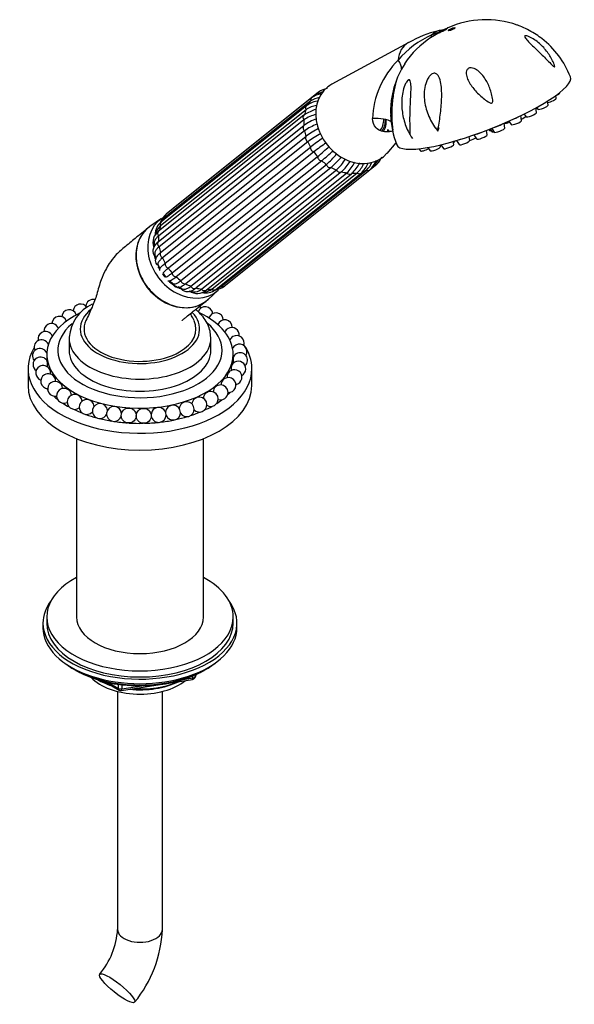
# Model space of a CAD drawing. Units: millimetres. Extents: x 0 to 1453, y 0 to 1728.
# Drawn here: x 1304 to 1453, y 363 to 626 of the extents above; entities that cross this region are included whole.
import ezdxf

# ---------------------------------------------------------------- set-up
doc = ezdxf.new("R2010")
doc.units = ezdxf.units.MM
doc.layers.add('DV6_Défaut', color=7, linetype='Continuous')
doc.layers.add('Défaut', color=7, linetype='Continuous')

# ---------------------------------------------------------------- blocks, each defined once
blk = doc.blocks.new('SE5')
at = {"layer": 'DV6_Défaut', "color": 7, "linetype": 'Continuous'}
for p, q in [((1408.39, 620.24), (1387.81, 609.03)), ((1384.25, 606.93), (1345.27, 575.79)), ((1448.9, 606.73), (1448.88, 606.83)), ((1382.12, 604.57), (1343.13, 573.43)), ((1382.36, 605.39), (1343.37, 574.24)), ((1445.8, 603.46), (1445.63, 604.56)), ((1447.93, 605.26), (1447.82, 606.03)), ((1380.87, 602.23), (1341.88, 571.09)), ((1381.02, 603.29), (1342.03, 572.15)), ((1442.63, 601.44), (1442.45, 602.69)), ((1442.69, 602.83), (1443.01, 602.37)), ((1380.31, 599.51), (1341.32, 568.37)), ((1380.33, 600.79), (1341.34, 569.65)), ((1435.25, 599.15), (1435.87, 598.25)), ((1438.66, 599.34), (1438.46, 600.64)), ((1439.35, 601.07), (1439.84, 600.35)), ((1341.32, 566.89), (1380.31, 598.03)), ((1380.49, 596.58), (1341.5, 565.44)), ((1402.73, 596.21), (1402.8, 596.9)), ((1415.59, 597.34), (1416.21, 596.47)), ((1416.21, 596.47), (1416.55, 597.45)), ((1429.39, 595.47), (1429.22, 596.67)), ((1429.85, 596.91), (1430.03, 596.64)), ((1430.23, 597.06), (1430.72, 596.34)), ((1430.66, 597.22), (1431.35, 596.21)), ((1434.14, 597.3), (1433.95, 598.58)), ((1434.16, 598.67), (1434.16, 598.66)), ((1341.87, 563.94), (1380.86, 595.08)), ((1381.39, 593.65), (1342.4, 562.51)), ((1420.49, 592.89), (1420.36, 593.71)), ((1420.74, 593.74), (1420.73, 593.82)), ((1421.21, 593.96), (1421.94, 592.87)), ((1424.74, 593.97), (1424.58, 595.01)), ((1425.87, 595.45), (1426.6, 594.38)), ((1343.12, 561.08), (1382.11, 592.22)), ((1382.96, 590.91), (1343.97, 559.77)), ((1402.58, 590.53), (1405.04, 593.32)), ((1411.15, 591.76), (1411.53, 591.2)), ((1413.54, 592.11), (1414.14, 591.23)), ((1416.93, 592.32), (1416.86, 592.8)), ((1416.99, 592.83), (1417.7, 591.8)), ((1344.99, 558.51), (1383.98, 589.66)), ((1385.08, 588.56), (1346.09, 557.42)), ((1347.34, 556.42), (1386.32, 587.56)), ((1387.61, 586.75), (1348.62, 555.6)), ((1350.01, 554.93), (1389, 586.07)), ((1358.14, 554.9), (1397.12, 586.04)), ((1358.97, 554.96), (1397.96, 586.1)), ((1398.16, 586.3), (1399.85, 587.65)), ((1390.38, 585.6), (1351.39, 554.46)), ((1352.83, 554.16), (1391.82, 585.3)), ((1354.07, 553.9), (1393.06, 585.05)), ((1355.6, 554.15), (1394.59, 585.29)), ((1356.66, 554.07), (1395.64, 585.22)), ((1342.13, 573.05), (1339.03, 570.89)), ((1340.38, 563.31), (1340.63, 562.12)), ((1341.22, 560.64), (1341.7, 559.63)), ((1342.57, 558.33), (1343.23, 557.48)), ((1344.36, 556.39), (1345.21, 555.67)), ((1346.57, 554.84), (1347.67, 554.27)), ((1354.61, 551.38), (1357.4, 553.93)), ((1317.36, 541.02), (1317.36, 537.75)), ((1355.36, 537.75), (1355.36, 541.02)), ((1311.36, 536.69), (1311.36, 535.05)), ((1361.36, 535.94), (1361.36, 536.69)), ((1361.36, 534.26), (1361.36, 534.27)), ((1306.36, 532.85), (1306.36, 528.36)), ((1366.36, 528.36), (1366.36, 532.85)), ((1319.36, 514.09), (1319.36, 466.31)), ((1353.36, 466.31), (1353.36, 514.09)), ((1310.36, 464.67), (1310.36, 463.45)), ((1311.36, 466.31), (1311.36, 464.67)), ((1361.36, 464.67), (1361.36, 466.31)), ((1362.36, 463.45), (1362.36, 464.67)), ((1318.68, 452.3), (1319.28, 451.95)), ((1353.44, 451.95), (1354.04, 452.3)), ((1326.88, 448.99), (1330.78, 446.74)), ((1327.86, 448.76), (1330.57, 447.19)), ((1331.43, 446.61), (1350.4, 449.55)), ((1347.97, 449.59), (1350.5, 449.98)), ((1350.5, 449.98), (1350.5, 450.51)), ((1351.15, 450.11), (1351.55, 450.97)), ((1351.21, 450.39), (1351.46, 450.93)), ((1351.21, 450.82), (1351.21, 450.39)), ((1330.36, 446.37), (1330.36, 382.61)), ((1330.57, 447.19), (1330.57, 448.28)), ((1331.54, 448.15), (1331.54, 447.04)), ((1331.54, 447.04), (1336.9, 447.87)), ((1342.36, 382.61), (1342.36, 446.37))]:
    blk.add_line(p, q, dxfattribs=at)
for centre in [(1333.36, 520.29), (1337.37, 520.2)]:
    blk.add_circle(centre, 2, dxfattribs=at)
for centre, radius, start, end in [((1429.14, 601.2), 25.14, 70.6108, 114.0477), ((1423.05, 594.86), 29.26, 103.2388, 120.0102), ((1415.03, 631.64), 8.39, 277.9639, 297.3528), ((1424.8, 599.24), 25.2, 113.8707, 139.7909), ((1426.42, 602.35), 22.66, 122.1244, 147.4883), ((1429.76, 602.58), 23.54, 21.0397, 52.5824), ((1421.99, 598.96), 23.32, 134.7929, 177.8339), ((1426.65, 601.96), 23.04, 146.9492, 163.2756), ((1386.62, 602.6), 4.59, 103.5674, 125.0613), ((1387.25, 602.95), 4.99, 97.7853, 126.9466), ((1385.05, 597.84), 6.78, 96.6821, 126.4263), ((1385.42, 599.6), 5.96, 99.0225, 123.5618), ((1385.7, 600.95), 5.55, 97.2946, 126.9357), ((1426.54, 601.52), 23.01, 170.0186, 175.064), ((1426.65, 601.96), 23.04, 169.9163, 171.1412), ((1386.35, 592.12), 10.54, 105.7103, 123.758), ((1385.15, 595.7), 7.81, 100.3679, 123.2469), ((1386.11, 590.94), 10.34, 104.0493, 124.082), ((1389.02, 585.51), 15.25, 110.5125, 124.8236), ((1426.54, 601.52), 23.01, 181.7111, 202.1775), ((1389.21, 584.05), 15.27, 110.8923, 124.8247), ((1396.27, 574.05), 26.07, 117.4614, 126.2373), ((1445.85, 616.58), 42.64, 208.1553, 211.2214), ((1396.83, 572.59), 26.12, 117.2652, 126.2386), ((1432.54, 527.3), 82.21, 125.0174, 127.8389), ((1433.66, 525.65), 82.64, 124.9984, 127.8402), ((1337.68, 645.83), 72.79, 309.4974, 312.7756), ((1338.99, 644.46), 72.45, 309.4985, 312.7248), ((1369.88, 606.42), 25.02, 311.0914, 320.0999), ((1371.19, 605.57), 24.98, 311.0921, 320.3447), ((1378.96, 597.04), 14.87, 312.4887, 327.4097), ((1380.35, 596.55), 14.85, 312.4888, 326.3683), ((1393.61, 590.85), 6.44, 312.496, 339.2497), ((1396.23, 590.86), 4.51, 316.2658, 331.8149), ((1396.43, 591.57), 5.2, 311.1096, 337.3051), ((1384.7, 592.79), 10.33, 313.5268, 333.271), ((1386.09, 592.68), 10.32, 313.526, 332.7174), ((1389.26, 590.81), 7.68, 313.9952, 336.7895), ((1390.53, 590.84), 7.6, 312.2852, 337.6728), ((1393.08, 590.29), 5.86, 313.6173, 338.7365), ((1396.67, 590.11), 3.67, 307.4888, 319.9876), ((1349.62, 571.04), 6.44, 132.496, 134.9784), ((1346.79, 570.32), 5.2, 131.1096, 160.3385), ((1347.08, 568.67), 6.1, 138.0871, 143.7188), ((1346.15, 570.08), 4.51, 132.0219, 143.4428), ((1344.67, 568.84), 4.23, 128.5609, 180.7907), ((1344.04, 568.4), 3.45, 128.7412, 159.642), ((1343.29, 566.81), 3.44, 124.4948, 202.9497), ((1346.9, 566.92), 6.62, 156.2795, 164.9119), ((1350.14, 565.31), 10.01, 174.1912, 179.0568), ((1342.11, 561.83), 1.65, 132.736, 229.4783), ((1342.69, 559.33), 1.06, 158.9144, 188.3812), ((1344.27, 557.41), 1.08, 247.0367, 280.0188), ((1351, 556.08), 2.65, 261.5255, 313.6264), ((1353.99, 557.43), 4.29, 257.2933, 308.4305), ((1353.43, 556.9), 3.51, 278.7349, 308.224), ((1355.98, 558.95), 4.99, 277.7853, 306.9466), ((1354.48, 559.75), 6.03, 292.4688, 299.1491), ((1355.5, 558.65), 4.58, 294.6925, 305.0661), ((1323.82, 549.39), 2, 77.3622, 174.5241), ((1351.72, 556.48), 3.49, 233.4314, 312.413), ((1351.98, 562.36), 9.02, 255.4343, 261.21), ((1352.83, 559.7), 6.36, 273.0143, 280.2573), ((1328.14, 540.4), 10.77, 115.232, 175.3005), ((1320.43, 548.15), 2, 31.3899, 174.4936), ((1353.87, 547.43), 2, 5.0387, 161.4291), ((1350.64, 548.81), 2, 5.6354, 24.8598), ((1314.77, 544.89), 2, 19.8268, 179.008), ((1317.39, 546.64), 2, 17.2312, 175.8253), ((1356.7, 545.79), 2, 2.8494, 161.4269), ((1312.63, 542.93), 2, 120, 184.614), ((1312.63, 542.93), 2, 22.0457, 120), ((1359.09, 543.93), 2, 0, 159.0127), ((1360.96, 541.88), 2, 120, 157.0134), ((1360.96, 541.88), 2, 351.5019, 120), ((1359.09, 543.93), 2, 358.5284, 0), ((1311.03, 540.8), 2, 120, 193.1662), ((1311.03, 540.8), 2, 23.7847, 120), ((1362.28, 539.7), 2, 120, 155.6016), ((1362.28, 539.7), 2, 341.3733, 120), ((1309.99, 538.57), 2, 120, 204.8427), ((1309.54, 536.27), 2, 24.8427, 120), ((1309.99, 538.57), 2, 24.7548, 120), ((1363.03, 537.42), 2, 120, 155.2856), ((1363.03, 537.42), 2, 328.2742, 120), ((1309.54, 536.27), 2, 120, 219.1419), ((1309.69, 533.95), 2, 120, 234.9169), ((1309.69, 533.95), 2, 26.0159, 120), ((1363.18, 535.11), 2, 120, 156.0912), ((1363.03, 537.42), 2, 213.4586, 219.1419), ((1363.18, 535.11), 2, 313.0718, 120), ((1310.44, 531.68), 2, 120, 250.9358), ((1310.44, 531.68), 2, 28.6984, 120), ((1309.54, 536.27), 2, 328.2742, 336.0231), ((1362.73, 532.81), 2, 120, 152.4805), ((1363.18, 535.11), 2, 201.3018, 204.5948), ((1362.73, 532.81), 2, 297.0416, 120), ((1311.76, 529.49), 2, 120, 266.4145), ((1311.76, 529.49), 2, 27.2557, 120), ((1311.76, 529.49), 2, 358.5284, 27.2557), ((1360.09, 528.45), 2, 266.1486, 120), ((1361.69, 530.57), 2, 120, 151.3789), ((1361.69, 530.57), 2, 281.2303, 120), ((1313.64, 527.44), 2, 2.8494, 281.0798), ((1357.96, 526.49), 2, 0, 175.8253), ((1360.09, 528.45), 2, 158.8613, 179.008), ((1360.09, 528.45), 2, 120, 158.8613), ((1316.02, 525.58), 2, 5.0387, 294.9613), ((1318.86, 523.94), 2, 5.6354, 308.2065), ((1352.3, 523.22), 2, 0, 174.5241), ((1355.34, 524.73), 2, 0, 174.4936), ((1357.96, 526.49), 2, 251.8894, 0), ((1322.08, 522.57), 2, 5.0703, 320.9917), ((1325.63, 521.48), 2, 3.6446, 333.6173), ((1329.42, 520.72), 2, 1.3909, 346.1405), ((1341.35, 520.46), 2, 0, 180.6666), ((1345.23, 521.06), 2, 0, 177.3533), ((1348.9, 521.99), 2, 0, 175.5475), ((1352.3, 523.22), 2, 225.3547, 0), ((1355.34, 524.73), 2, 238.3473, 0), ((1341.35, 520.46), 2, 186.7773, 0), ((1345.23, 521.06), 2, 200.2346, 0), ((1348.9, 521.99), 2, 212.7293, 0), ((1350.24, 450.54), 1, 278.794, 335.1039), ((1331.28, 447.6), 1, 240, 278.794), ((1309.55, 383.96), 20.86, 320.1798, 356.2933), ((1309.75, 383.86), 32.64, 320.4656, 357.8122)]:
    blk.add_arc(centre, radius, start, end, dxfattribs=at)
for centre, major_axis, ratio, start_param, end_param in [((1418.46, 618.37), (3.44, -4.31), 0.81339, 2.768552, 3.269357), ((1412.52, 613.62), (4.89, -6.12), 0.81339, 3.000507, 3.874414), ((1406.11, 633.95), (7.98, -12.7), 0.234601, 0.112636, 0.284227), ((1392.98, 619.66), (-13.35, 6.84), 0.27867, 3.22145, 3.652492), ((1428.47, 601.93), (23.28, 9.11), 0.207404, 3.141651, 6.283038), ((1394.11, 598.92), (-7.46, 9.34), 0.81339, 0, 3.284537), ((1384.88, 606.15), (0.624, -0.781), 0.81339, 3.141635, 3.914758), ((1394.11, 598.92), (-7.46, 9.34), 0.81339, 6.140241, 6.283185), ((1391.11, 596.52), (-7.58, 9.49), 0.81339, 0.203462, 0.33666), ((1382.99, 604.61), (0.624, -0.781), 0.81339, 3.142003, 4.176558), ((1446.53, 604.73), (1.4, 0.55), 0.207404, 3.989919, 6.235541), ((1447.5, 606.2), (1.4, 0.55), 0.207404, 4.868025, 6.235541), ((1391.11, 596.52), (-7.58, 9.49), 0.81339, 0.465261, 0.598459), ((1381.65, 602.51), (0.624, -0.781), 0.81339, 3.141034, 4.438357), ((1442.34, 602.81), (1.4, 0.55), 0.207404, 4.724047, 4.966779), ((1444.4, 602.93), (1.4, 0.55), 0.207404, 3.189237, 6.235541), ((1380.95, 600.01), (0.624, -0.781), 0.81339, 3.141593, 4.700157), ((1391.11, 596.52), (-7.58, 9.49), 0.81339, 0.72706, 0.860259), ((1380.95, 600.01), (0.624, -0.781), 0.81339, 2.908549, 3.141593), ((1392.12, 590.47), (-13.31, -6.92), 0.477687, 3.432674, 3.970244), ((1396.39, 600.73), (-3.74, 4.69), 0.81339, 3.310765, 3.950596), ((1396.39, 600.73), (-4.06, 5.08), 0.81339, 3.354911, 3.949344), ((1396.16, 600.55), (4.37, -5.47), 0.81339, 0.298727, 0.852197), ((1435.55, 599.22), (1.4, 0.55), 0.207404, 3.189237, 4.561366), ((1437.26, 598.81), (1.4, 0.55), 0.207404, 3.189237, 6.235541), ((1436.7, 600.23), (1.72, 0.67), 0.207404, 4.705765, 5.343675), ((1438.41, 599.97), (1.4, 0.55), 0.207404, 4.769327, 6.026679), ((1441.23, 600.91), (1.4, 0.55), 0.207404, 3.189237, 6.235541), ((1380.95, 597.27), (-0.624, 0.781), 0.81339, 0.028755, 1.820363), ((1391.11, 596.52), (-7.58, 9.49), 0.81339, 0.98886, 1.122058), ((1402.1, 596.21), (-0.896, -0.444), 0.849237, 2.749095, 3.517611), ((1427.44, 596.36), (1.72, 0.67), 0.207404, 4.018865, 5.149537), ((1431.42, 597.2), (1.4, 0.55), 0.207404, 3.189237, 3.946953), ((1432.11, 596.9), (1.4, 0.55), 0.207404, 3.189237, 3.993866), ((1432.74, 596.77), (1.4, 0.55), 0.207404, 3.189237, 6.235541), ((1432.19, 598.19), (1.72, 0.67), 0.207404, 4.215497, 5.388386), ((1381.64, 594.48), (-0.624, 0.781), 0.81339, 0.290555, 2.082163), ((1391.11, 596.52), (-7.58, 9.49), 0.81339, 1.250659, 1.383858), ((1419.34, 593.2), (1.4, 0.55), 0.207404, 5.500303, 6.235541), ((1423.33, 593.43), (1.4, 0.55), 0.207404, 3.189237, 6.235541), ((1422.78, 594.85), (1.72, 0.67), 0.207404, 4.193772, 4.537173), ((1425.13, 594.42), (1.4, 0.55), 0.207404, 4.345897, 5.709796), ((1427.99, 594.94), (1.4, 0.55), 0.207404, 3.189237, 6.235541), ((1382.98, 591.82), (-0.624, 0.781), 0.81339, 0.552354, 2.343962), ((1391.11, 596.52), (-7.58, 9.49), 0.81339, 1.512458, 1.645657), ((1411.43, 592.28), (1.4, 0.55), 0.207404, 3.431816, 4.060777), ((1412.92, 591.76), (1.4, 0.55), 0.207404, 3.189237, 5.266071), ((1415.53, 591.79), (1.4, 0.55), 0.207404, 3.189237, 6.235541), ((1419.08, 592.36), (1.4, 0.55), 0.207404, 3.189237, 6.235541), ((1384.87, 589.49), (-0.624, 0.781), 0.81339, 0.814153, 2.605761), ((1391.11, 596.52), (7.58, -9.49), 0.81339, 4.915851, 5.049049), ((1387.18, 587.64), (-0.624, 0.781), 0.81339, 1.075953, 2.867561), ((1391.11, 596.52), (7.58, -9.49), 0.81339, 5.17765, 5.310848), ((1389.76, 586.39), (-0.624, 0.781), 0.81339, 1.337752, 3.12936), ((1391.11, 596.52), (7.58, -9.49), 0.81339, 5.963048, 6.096247), ((1397.34, 586.89), (-0.624, 0.781), 0.81339, 2.12315, 3.141862), ((1399.23, 588.43), (-0.624, 0.781), 0.81339, 2.38495, 3.142074), ((1391.11, 596.52), (7.58, -9.49), 0.81339, 5.439449, 5.572648), ((1392.44, 585.83), (-0.624, 0.781), 0.81339, 1.599552, 3.141593), ((1392.44, 585.83), (-0.624, 0.781), 0.81339, 3.141593, 3.39116), ((1391.11, 596.52), (7.58, -9.49), 0.81339, 5.701249, 5.834447), ((1395.02, 586), (-0.624, 0.781), 0.81339, 1.861351, 3.141145), ((1345.89, 575.01), (0.624, -0.781), 0.81339, 3.141593, 3.364772), ((1349.34, 563.16), (7.65, -9.57), 0.81339, 3.087788, 6.283185), ((1352.12, 565.37), (-7.58, 9.49), 0.81339, 0.203462, 0.305369), ((1344, 573.46), (0.624, -0.781), 0.81339, 3.141593, 4.176558), ((1346.39, 560.8), (7.8, -9.77), 0.81339, 3.087788, 6.283185), ((1352.12, 565.37), (-7.58, 9.49), 0.81339, 0.465261, 0.598459), ((1342.66, 571.37), (0.624, -0.781), 0.81339, 3.141593, 4.438357), ((1341.96, 568.87), (0.624, -0.781), 0.81339, 3.141593, 4.700157), ((1352.12, 565.37), (-7.58, 9.49), 0.81339, 0.72706, 0.860259), ((1349.34, 563.16), (6.55, -8.2), 0.81339, 3.834771, 3.903182), ((1341.96, 566.12), (0.624, -0.781), 0.81339, 3.170348, 4.961956), ((1352.12, 565.37), (-7.58, 9.49), 0.81339, 0.98886, 1.122058), ((1349.34, 563.16), (6.55, -8.2), 0.81339, 4.093434, 4.231176), ((1348.21, 562.25), (5.62, -7.03), 0.81339, 4.048123, 4.084948), ((1342.65, 563.33), (0.624, -0.781), 0.81339, 3.432147, 5.223755), ((1352.12, 565.37), (-7.58, 9.49), 0.81339, 1.250659, 1.383858), ((1349.34, 563.16), (6.55, -8.2), 0.81339, 4.449033, 4.530937), ((1343.99, 560.68), (0.624, -0.781), 0.81339, 3.693947, 5.485555), ((1352.12, 565.37), (-7.58, 9.49), 0.81339, 1.512458, 1.645657), ((1349.34, 563.16), (6.55, -8.2), 0.81339, 4.667874, 4.775712), ((1345.88, 558.35), (0.624, -0.781), 0.81339, 3.955746, 5.747354), ((1352.12, 565.37), (7.58, -9.49), 0.81339, 4.915851, 5.049049), ((1349.34, 563.16), (6.55, -8.2), 0.81339, 4.894773, 5.245142), ((1348.21, 562.25), (5.62, -7.03), 0.81339, -0.943355, -0.862536), ((1348.19, 556.49), (0.624, -0.781), 0.81339, 4.217545, 6.009154), ((1352.12, 565.37), (7.58, -9.49), 0.81339, 5.17765, 5.310848), ((1350.77, 555.24), (0.624, -0.781), 0.81339, 4.479345, 6.270953), ((1352.12, 565.37), (7.58, -9.49), 0.81339, 5.439449, 5.572648), ((1353.45, 554.69), (-0.624, 0.781), 0.81339, 1.599552, 3.141593), ((1352.12, 565.37), (7.58, -9.49), 0.81339, 5.701249, 5.834447), ((1356.03, 554.86), (-0.624, 0.781), 0.81339, 1.861351, 3.141593), ((1352.12, 565.37), (7.58, -9.49), 0.81339, 5.998396, 6.096247), ((1358.35, 555.74), (-0.624, 0.781), 0.81339, 2.12315, 3.141593), ((1349.34, 563.16), (6.55, -8.2), 0.81339, -0.743126, -0.676573), ((1346.39, 560.8), (7.8, -9.77), 0.81339, 0, 0.053805), ((1349.34, 563.16), (7.65, -9.57), 0.81339, 0, 0.053805), ((1336.36, 543.46), (-16, 0), 0.57735, 5.670416, 6.283185), ((1336.36, 536.69), (25, 0), 0.57735, 2.265506, 6.283185), ((1336.36, 543.46), (-16, 0), 0.57735, 0, 3.644288), ((1336.36, 536.69), (25, 0), 0.57735, 0, 0.876533), ((1336.36, 537.75), (22, 0), 0.57735, 2.544713, 6.283185), ((1336.36, 543.46), (15, 0), 0.57735, 2.879245, 5.497787), ((1336.36, 543.46), (-15, 0), 0.57735, 2.356194, 3.403319), ((1336.36, 537.75), (22, 0), 0.57735, 0, 0.60821), ((1336.36, 541.02), (-19, 0), 0.57735, 6.264234, 6.283185), ((1336.36, 541.02), (-19, 0), 0.57735, 0, 3.141593), ((1336.36, 541.02), (-19, 0), 0.57735, 3.141593, 3.156336), ((1336.36, 532.85), (30, 0), 0.57735, 2.810209, 6.283185), ((1336.36, 532.85), (30, 0), 0.57735, 0, 0.378775), ((1336.36, 537.75), (-19, 0), 0.57735, 0, 3.141593), ((1336.36, 528.36), (30, 0), 0.57735, 3.141593, 6.283185), ((1336.36, 534.07), (27.5, 0), 0.57735, -0.360994, -0.34987), ((1336.36, 534.07), (27.5, 0), 0.57735, 3.565412, 3.59743), ((1336.36, 534.07), (27.5, 0), 0.57735, 3.71339, 3.778946), ((1336.36, 534.07), (27.5, 0), 0.57735, -0.547932, -0.497795), ((1336.36, 534.07), (27.5, 0), 0.57735, 3.861467, 3.951044), ((1336.36, 534.07), (27.5, 0), 0.57735, -0.892843, -0.79395), ((1336.36, 534.07), (27.5, 0), 0.57735, -0.724405, -0.645823), ((1336.36, 534.07), (27.5, 0), 0.57735, 4.009646, 4.116478), ((1336.36, 534.07), (27.5, 0), 0.57735, 4.157944, 4.277489), ((1336.36, 534.07), (27.5, 0), 0.57735, -1.215231, -1.09056), ((1336.36, 534.07), (27.5, 0), 0.57735, -1.055834, -0.942185), ((1336.36, 534.07), (27.5, 0), 0.57735, 4.306417, 4.435544), ((1336.36, 534.07), (27.5, 0), 0.57735, 4.455224, 4.591305), ((1336.36, 534.07), (27.5, 0), 0.57735, 4.604855, 4.744435), ((1336.36, 534.07), (27.5, 0), 0.57735, 4.756533, 4.894899), ((1336.36, 534.07), (27.5, 0), 0.57735, -1.372116, -1.239168), ((1336.36, 466.31), (25, 0), 0.57735, 2.318559, 6.283185), ((1336.36, 466.31), (25, 0), 0.57735, 0, 0.823034), ((1336.36, 464.67), (-26, 0), 0.57735, 5.870417, 6.283185), ((1336.36, 464.67), (-26, 0), 0.57735, 0, 3.554361), ((1336.36, 464.67), (25, 0), 0.57735, 3.141593, 6.283185), ((1336.36, 466.31), (17, 0), 0.57735, 3.141593, 6.283185), ((1336.36, 463.45), (-26, 0), 0.57735, 0, 3.141593), ((1336.36, 462.51), (25, 0), 0.57735, 3.775682, 5.649096), ((1336.36, 461.81), (24.15, 0), 0.57735, 3.926991, 5.497787), ((1336.36, 454.3), (-15, 0), 0.57735, 0.505841, 2.520403), ((1336.36, 456.1), (-16.09, 0), 0.57735, 0.785398, 1.076804), ((1336.36, 456.84), (-17, 0), 0.57735, 0.850392, 1.068867), ((1336.36, 456.1), (-16.09, 0), 0.57735, 1.397728, 2.267463), ((1336.36, 456.84), (-17, 0), 0.57735, 1.46012, 2.205071), ((1350.24, 450.54), (-0.153, 0.988), 0.211325, 3.141593, 4.080475), ((1350.24, 450.54), (1, 0), 0.57735, 4.974188, 6.021386), ((1350.24, 450.54), (-0.907, 0.421), 0.788675, 3.141593, 3.492472), ((1331.28, 447.6), (-1, 0), 0.57735, 0.785398, 1.832596), ((1331.28, 447.6), (0.5, 0.866), 0.57735, 2.356194, 3.141593), ((1331.28, 447.6), (-0.153, 0.988), 0.211325, 3.141593, 4.080475), ((1336.36, 382.61), (-6, 0), 0.57735, 0, 3.141593)]:
    blk.add_ellipse(centre, major_axis=major_axis, ratio=ratio, start_param=start_param, end_param=end_param, dxfattribs=at)
for centre, major_axis, ratio in [((1419.91, 623.8), (0.931, 0.365), 0.207404), ((1330.24, 366.85), (-4.68, 3.76), 0.211325)]:
    blk.add_ellipse(centre, major_axis=major_axis, ratio=ratio, dxfattribs=at)
for points, knots in [([(1418.9, 624.17), (1418.84, 624.15), (1418.78, 624.1), (1418.69, 624), (1418.65, 623.94), (1418.55, 623.83), (1418.51, 623.79), (1418.42, 623.72), (1418.38, 623.69), (1418.29, 623.63), (1418.23, 623.59), (1418.1, 623.51), (1418.02, 623.47), (1417.86, 623.39), (1417.78, 623.35), (1417.54, 623.23), (1417.37, 623.16), (1416.88, 622.92), (1416.55, 622.76), (1415.59, 622.27), (1414.97, 621.92), (1414.37, 621.54)], [0, 0, 0, 0, 0.1981, 0.1981, 0.33175, 0.33175, 0.398575, 0.398575, 0.431987, 0.431987, 0.4654, 0.4654, 0.498812, 0.498812, 0.532225, 0.532225, 0.59905, 0.59905, 0.7327, 0.7327, 1, 1, 1, 1]), ([(1414.6, 622.28), (1415.14, 622.52), (1415.68, 622.74), (1416.5, 623.03), (1416.77, 623.12), (1417.19, 623.26), (1417.33, 623.3), (1417.54, 623.37), (1417.62, 623.4), (1417.73, 623.43), (1417.77, 623.45), (1417.85, 623.48), (1417.91, 623.5), (1417.97, 623.55), (1417.93, 623.55), (1417.88, 623.55), (1417.85, 623.56), (1417.76, 623.56), (1417.7, 623.56), (1417.5, 623.55), (1417.37, 623.54), (1416.99, 623.5), (1416.76, 623.45), (1416.53, 623.4)], [0, 0, 0, 0, 0.25, 0.25, 0.375, 0.375, 0.4375, 0.4375, 0.46875, 0.46875, 0.484375, 0.484375, 0.5, 0.5, 0.53125, 0.53125, 0.5625, 0.5625, 0.625, 0.625, 0.75, 0.75, 1, 1, 1, 1]), ([(1444.09, 621.28), (1444, 621.35), (1443.91, 621.42), (1442.75, 622.29), (1441.51, 623.05), (1439.56, 624.03), (1438.86, 624.35), (1437.97, 624.73), (1437.69, 624.84), (1437.51, 624.91), (1437.49, 624.91), (1437.47, 624.92)], [0, 0, 0, 0, 0.046111, 0.046111, 0.576769, 0.576769, 0.842098, 0.842098, 0.974762, 0.974762, 1, 1, 1, 1]), ([(1439.53, 622), (1439.62, 622.07), (1439.8, 622.07), (1440.24, 621.98), (1440.49, 621.89), (1441.21, 621.56), (1441.69, 621.28), (1443.04, 620.36), (1443.86, 619.63), (1445.29, 618.07), (1445.92, 617.22), (1446.7, 615.91), (1446.93, 615.46), (1447.23, 614.78), (1447.33, 614.55), (1447.44, 614.21), (1447.48, 614.1), (1447.53, 613.88), (1447.55, 613.76), (1447.48, 613.65), (1447.37, 613.7), (1447.19, 613.84), (1447.1, 613.92), (1446.83, 614.18), (1446.65, 614.37), (1446.1, 614.92), (1445.72, 615.31), (1444.6, 616.45), (1443.83, 617.2), (1442.29, 618.69), (1441.5, 619.44), (1440.45, 620.5), (1440.11, 620.85), (1439.72, 621.34), (1439.6, 621.51), (1439.47, 621.8), (1439.45, 621.93), (1439.53, 622)], [0, 0, 0, 0, 0.03125, 0.03125, 0.0625, 0.0625, 0.125, 0.125, 0.25, 0.25, 0.375, 0.375, 0.4375, 0.4375, 0.46875, 0.46875, 0.484375, 0.484375, 0.5, 0.5, 0.515625, 0.515625, 0.53125, 0.53125, 0.5625, 0.5625, 0.625, 0.625, 0.75, 0.75, 0.875, 0.875, 0.9375, 0.9375, 0.96875, 0.96875, 1, 1, 1, 1]), ([(1416.34, 597.59), (1416.31, 597.41), (1416.28, 597.24), (1416.22, 596.99), (1416.2, 596.91), (1416.16, 596.79), (1416.15, 596.74), (1416.08, 596.7), (1416.04, 596.74), (1415.87, 596.89), (1415.77, 597.04), (1415.56, 597.33), (1415.45, 597.48), (1414.94, 598.22), (1414.58, 598.83), (1413.61, 600.71), (1413.12, 602.05), (1412.55, 604.8), (1412.45, 606.19), (1412.73, 608.32), (1412.89, 609.02), (1413.27, 610.03), (1413.42, 610.36), (1413.8, 610.99), (1414.03, 611.29), (1414.56, 611.78), (1414.88, 611.96), (1415.49, 612.02), (1415.76, 611.91), (1416.4, 611.37), (1416.63, 610.8), (1417.16, 608.97), (1417.24, 607.57), (1417.24, 604.73), (1417.14, 603.27), (1416.82, 600.38), (1416.61, 598.96), (1416.34, 597.59)], [0, 0, 0, 0, 0.015625, 0.015625, 0.023438, 0.023438, 0.027344, 0.027344, 0.03125, 0.03125, 0.046875, 0.046875, 0.0625, 0.0625, 0.125, 0.125, 0.25, 0.25, 0.375, 0.375, 0.4375, 0.4375, 0.46875, 0.46875, 0.5, 0.5, 0.53125, 0.53125, 0.5625, 0.5625, 0.625, 0.625, 0.75, 0.75, 0.875, 0.875, 1, 1, 1, 1]), ([(1430.93, 604.46), (1430.92, 604.32), (1430.9, 604.18), (1430.72, 603.97), (1430.55, 603.98), (1430.16, 604.08), (1429.92, 604.23), (1429.22, 604.65), (1428.78, 604.98), (1427.52, 606), (1426.75, 606.74), (1425.38, 608.34), (1424.77, 609.18), (1424.13, 610.56), (1423.95, 611.02), (1423.83, 611.75), (1423.82, 612), (1423.87, 612.5), (1423.93, 612.74), (1424.23, 613.18), (1424.47, 613.34), (1425, 613.47), (1425.28, 613.45), (1426.05, 613.27), (1426.5, 613.01), (1427.73, 612.08), (1428.38, 611.28), (1429.47, 609.54), (1429.92, 608.6), (1430.45, 607.09), (1430.6, 606.58), (1430.78, 605.8), (1430.83, 605.53), (1430.91, 605), (1430.95, 604.73), (1430.93, 604.46)], [0, 0, 0, 0, 0.015625, 0.015625, 0.03125, 0.03125, 0.0625, 0.0625, 0.125, 0.125, 0.25, 0.25, 0.375, 0.375, 0.4375, 0.4375, 0.46875, 0.46875, 0.5, 0.5, 0.53125, 0.53125, 0.5625, 0.5625, 0.625, 0.625, 0.75, 0.75, 0.875, 0.875, 0.9375, 0.9375, 0.96875, 0.96875, 1, 1, 1, 1]), ([(1404.19, 596.74), (1404.16, 596.77), (1404.13, 596.89), (1404.06, 597.13), (1404.03, 597.25), (1403.95, 597.64), (1403.89, 597.9), (1403.75, 598.72), (1403.67, 599.28), (1403.53, 600.97), (1403.52, 602.13), (1403.68, 604.5), (1403.86, 605.71), (1404.26, 607.47), (1404.41, 608.05), (1404.66, 608.84), (1404.75, 609.09), (1404.91, 609.5), (1404.98, 609.65), (1405.03, 609.67), (1405.02, 609.54), (1404.95, 609.18), (1404.9, 608.95), (1404.74, 608.21), (1404.62, 607.65), (1404.3, 605.94), (1404.13, 604.74), (1403.93, 602.33), (1403.9, 601.11), (1403.97, 599.34), (1404.01, 598.75), (1404.09, 597.88), (1404.12, 597.59), (1404.17, 597.18), (1404.19, 597.05), (1404.21, 596.81), (1404.21, 596.7), (1404.19, 596.74)], [0, 0, 0, 0, 0.015625, 0.015625, 0.03125, 0.03125, 0.0625, 0.0625, 0.125, 0.125, 0.25, 0.25, 0.375, 0.375, 0.4375, 0.4375, 0.46875, 0.46875, 0.5, 0.5, 0.53125, 0.53125, 0.5625, 0.5625, 0.625, 0.625, 0.75, 0.75, 0.875, 0.875, 0.9375, 0.9375, 0.96875, 0.96875, 0.984375, 0.984375, 1, 1, 1, 1]), ([(1407.65, 597.84), (1407.2, 599.04), (1406.87, 600.29), (1406.51, 602.81), (1406.46, 604.09), (1406.65, 606.05), (1406.75, 606.7), (1407.07, 607.99), (1407.28, 608.64), (1407.72, 609.51), (1407.9, 609.79), (1408.29, 610.2), (1408.5, 610.28), (1408.78, 610.09), (1408.86, 609.88), (1408.96, 609.41), (1408.99, 609.14), (1409.04, 608.29), (1409.02, 607.67), (1408.98, 606.4), (1408.94, 605.76), (1408.84, 603.79), (1408.78, 602.44), (1408.73, 599.8), (1408.74, 598.47), (1408.79, 596.85), (1408.8, 596.53), (1408.8, 596.14), (1408.79, 596.06), (1408.78, 595.92), (1408.77, 595.83), (1408.69, 595.77), (1408.63, 595.83), (1408.54, 595.95), (1408.5, 596.01), (1408.13, 596.62), (1407.88, 597.24), (1407.65, 597.84)], [0, 0, 0, 0, 0.125, 0.125, 0.25, 0.25, 0.3125, 0.3125, 0.375, 0.375, 0.40625, 0.40625, 0.4375, 0.4375, 0.46875, 0.46875, 0.5, 0.5, 0.5625, 0.5625, 0.625, 0.625, 0.75, 0.75, 0.875, 0.875, 0.90625, 0.90625, 0.914062, 0.914062, 0.921875, 0.921875, 0.929687, 0.929687, 0.9375, 0.9375, 1, 1, 1, 1]), ([(1404.13, 596.46), (1403.69, 596.37), (1403.24, 596.31), (1402.2, 596.28), (1401.6, 596.34), (1400.53, 596.69), (1400.05, 596.97), (1398.97, 598.04), (1398.71, 598.96), (1398.68, 599.84)], [0, 0, 0, 0, 0.158638, 0.158638, 0.368978, 0.368978, 0.579319, 0.579319, 1, 1, 1, 1]), ([(1403.07, 596.32), (1403.07, 596.34), (1403.12, 596.43), (1403.17, 596.53), (1403.2, 596.61)], [0, 0, 0, 0, 0.1487354, 1, 1, 1, 1]), ([(1338.7, 570.65), (1337.4, 569.61), (1335.4, 568), (1332.33, 565.49), (1329.91, 563.43), (1328.26, 561.26), (1326.91, 558.95), (1325.71, 556.35), (1324.91, 552.9), (1323.5, 549.14), (1322.5, 547.01), (1321.88, 545.71)], [0, 0, 0, 0, 0.175447, 0.318617, 0.429696, 0.510412, 0.568307, 0.656639, 0.77818, 0.885562, 1, 1, 1, 1]), ([(1338.57, 570.54), (1337.86, 569.98), (1337.26, 569.3), (1336.05, 567.38), (1335.58, 566.04), (1335.22, 563.17), (1335.32, 561.63), (1336.08, 558.62), (1336.74, 557.12), (1338.5, 554.4), (1339.61, 553.17), (1342.12, 551.15), (1343.5, 550.36), (1346.4, 549.34), (1347.86, 549.12), (1349.97, 549.24), (1350.65, 549.35), (1351.95, 549.73), (1352.58, 549.99), (1353.72, 550.65), (1354.25, 551.05), (1354.72, 551.51)], [0, 0, 0, 0, 0.083265, 0.083265, 0.205584, 0.205584, 0.327903, 0.327903, 0.450222, 0.450222, 0.572542, 0.572542, 0.694861, 0.694861, 0.81718, 0.81718, 0.87834, 0.87834, 0.939499, 0.939499, 1, 1, 1, 1]), ([(1341.32, 568.37), (1341.03, 568.13), (1340.79, 567.89), (1340.51, 567.49), (1340.43, 567.35), (1340.29, 567.07), (1340.24, 566.93), (1340.17, 566.64), (1340.14, 566.49), (1340.13, 566.34)], [0, 0, 0, 0, 0.39665, 0.39665, 0.594974, 0.594974, 0.793299, 0.793299, 1, 1, 1, 1]), ([(1341.34, 566.91), (1341.14, 566.73), (1340.68, 566.34), (1340.11, 565.58), (1339.79, 564.65), (1339.87, 563.69), (1340.15, 563.21), (1340.32, 562.94)], [0, 0, 0, 0, 0.143207, 0.386956, 0.600431, 0.807062, 1, 1, 1, 1]), ([(1341.5, 565.44), (1341.21, 565.2), (1340.96, 564.97), (1340.59, 564.49), (1340.46, 564.25), (1340.31, 563.79), (1340.29, 563.56), (1340.33, 563.33), (1340.33, 563.32), (1340.33, 563.3)], [0, 0, 0, 0, 0.328188, 0.328188, 0.656375, 0.656375, 0.984563, 0.984563, 1, 1, 1, 1]), ([(1340.91, 563), (1340.98, 563.08), (1341.05, 563.17), (1341.33, 563.48), (1341.58, 563.7), (1341.87, 563.94)], [0, 0, 0, 0, 0.3052872, 0.3052872, 1, 1, 1, 1]), ([(1342.4, 562.51), (1342.11, 562.27), (1341.86, 562.05), (1341.47, 561.63), (1341.33, 561.43), (1341.16, 561.08), (1341.12, 560.91), (1341.14, 560.72), (1341.16, 560.67), (1341.18, 560.62)], [0, 0, 0, 0, 0.297108, 0.297108, 0.594216, 0.594216, 0.891325, 0.891325, 1, 1, 1, 1]), ([(1341.69, 559.7), (1341.71, 559.77), (1341.78, 559.86), (1342, 560.11), (1342.16, 560.26), (1342.58, 560.63), (1342.83, 560.84), (1343.12, 561.08)], [0, 0, 0, 0, 0.319848, 0.319848, 0.659924, 0.659924, 1, 1, 1, 1]), ([(1343.97, 559.77), (1343.67, 559.53), (1343.42, 559.33), (1343.01, 558.96), (1342.85, 558.8), (1342.62, 558.55), (1342.55, 558.45), (1342.52, 558.35), (1342.52, 558.32), (1342.53, 558.31)], [0, 0, 0, 0, 0.286499, 0.286499, 0.572999, 0.572999, 0.859498, 0.859498, 1, 1, 1, 1]), ([(1343.22, 557.46), (1343.23, 557.44), (1343.26, 557.43), (1343.37, 557.43), (1343.49, 557.48), (1343.79, 557.64), (1343.98, 557.76), (1344.43, 558.08), (1344.69, 558.28), (1344.99, 558.51)], [0, 0, 0, 0, 0.139684, 0.139684, 0.426456, 0.426456, 0.713228, 0.713228, 1, 1, 1, 1]), ([(1346.09, 557.42), (1345.79, 557.18), (1345.53, 556.98), (1345.08, 556.66), (1344.89, 556.54), (1344.61, 556.39), (1344.51, 556.35), (1344.44, 556.34)], [0, 0, 0, 0, 0.3508465, 0.3508465, 0.701693, 0.701693, 1, 1, 1, 1]), ([(1345.12, 555.53), (1345.25, 555.32), (1345.51, 554.94), (1346.28, 554.62), (1347, 554.68), (1347.39, 554.84), (1347.61, 554.95)], [0, 0, 0, 0, 0.227628, 0.500971, 0.755686, 1, 1, 1, 1]), ([(1345.21, 555.65), (1345.25, 555.62), (1345.29, 555.6), (1345.48, 555.53), (1345.65, 555.52), (1346.04, 555.61), (1346.27, 555.71), (1346.77, 555.99), (1347.04, 556.18), (1347.34, 556.42)], [0, 0, 0, 0, 0.104589, 0.104589, 0.40306, 0.40306, 0.70153, 0.70153, 1, 1, 1, 1]), ([(1347.28, 554.35), (1347.45, 554.17), (1347.81, 553.83), (1348.65, 553.48), (1349.62, 553.51), (1350.56, 553.85), (1351.09, 554.24), (1351.4, 554.46)], [0, 0, 0, 0, 0.149303, 0.357191, 0.57425, 0.794909, 1, 1, 1, 1]), ([(1348.62, 555.6), (1348.33, 555.37), (1348.05, 555.18), (1347.72, 554.99), (1347.64, 554.95), (1347.56, 554.91)], [0, 0, 0, 0, 0.746954, 0.746954, 1, 1, 1, 1]), ([(1347.67, 554.26), (1347.67, 554.26), (1347.68, 554.26), (1347.89, 554.17), (1348.13, 554.14), (1348.62, 554.18), (1348.88, 554.25), (1349.43, 554.51), (1349.72, 554.69), (1350.01, 554.93)], [0, 0, 0, 0, 0.005936, 0.005936, 0.337291, 0.337291, 0.668645, 0.668645, 1, 1, 1, 1]), ([(1347.63, 545.79), (1347.63, 545.79), (1347.64, 545.79), (1347.77, 545.9), (1348.19, 546.24), (1348.98, 546.89), (1350.3, 547.95), (1352.13, 549.4), (1353.38, 550.39), (1354.15, 551)], [0, 0, 0, 0, 0.013659, 0.039113, 0.110416, 0.221834, 0.430753, 0.707376, 1, 1, 1, 1]), ([(1355.34, 541.23), (1355.3, 541.84), (1355.22, 542.93), (1354.6, 544.68), (1353.62, 546.35), (1352.46, 547.68), (1351.61, 548.44), (1351.27, 548.71)], [0, 0, 0, 0, 0.195626, 0.412435, 0.632277, 0.859331, 1, 1, 1, 1]), ([(1350.85, 545.71), (1350.61, 546.22), (1350.31, 546.88), (1350, 547.47), (1349.9, 547.66)], [0, 0, 0, 0, 0.64452, 1, 1, 1, 1]), ([(1361.36, 535.93), (1361.36, 535.93), (1361.36, 535.92), (1361.35, 535.92), (1361.35, 535.9), (1361.35, 535.87), (1361.35, 535.83), (1361.34, 535.79), (1361.34, 535.73), (1361.34, 535.67), (1361.33, 535.61), (1361.33, 535.54), (1361.33, 535.46), (1361.32, 535.38), (1361.32, 535.3), (1361.32, 535.22), (1361.31, 535.13), (1361.31, 535.04), (1361.31, 534.96), (1361.31, 534.87), (1361.3, 534.79), (1361.3, 534.72), (1361.3, 534.64), (1361.31, 534.57), (1361.31, 534.52), (1361.31, 534.47), (1361.31, 534.42), (1361.32, 534.4), (1361.32, 534.38), (1361.32, 534.38), (1361.32, 534.37)], [0, 0, 0, 0, 0.042565, 0.042565, 0.042565, 0.153344, 0.153344, 0.153344, 0.260985, 0.260985, 0.260985, 0.367757, 0.367757, 0.367757, 0.476136, 0.476136, 0.476136, 0.58789, 0.58789, 0.58789, 0.703468, 0.703468, 0.703468, 0.821727, 0.821727, 0.821727, 0.940227, 0.940227, 0.940227, 1, 1, 1, 1]), ([(1311.59, 533.32), (1311.59, 533.33), (1311.6, 533.34), (1311.6, 533.35), (1311.6, 533.38), (1311.61, 533.43), (1311.61, 533.49), (1311.62, 533.55), (1311.62, 533.62), (1311.62, 533.69), (1311.61, 533.77), (1311.61, 533.86), (1311.61, 533.95), (1311.6, 534.04), (1311.59, 534.13), (1311.58, 534.22), (1311.58, 534.31), (1311.57, 534.4), (1311.56, 534.47), (1311.55, 534.55), (1311.54, 534.62), (1311.53, 534.67), (1311.52, 534.72), (1311.51, 534.77), (1311.5, 534.8), (1311.5, 534.82), (1311.49, 534.83), (1311.49, 534.84)], [0, 0, 0, 0, 0.046726, 0.046726, 0.046726, 0.1722, 0.1722, 0.1722, 0.301718, 0.301718, 0.301718, 0.433487, 0.433487, 0.433487, 0.564551, 0.564551, 0.564551, 0.692147, 0.692147, 0.692147, 0.815179, 0.815179, 0.815179, 0.934725, 0.934725, 0.934725, 1, 1, 1, 1]), ([(1360.96, 533.74), (1360.95, 533.72), (1360.95, 533.71), (1360.94, 533.69), (1360.92, 533.65), (1360.91, 533.59), (1360.89, 533.53), (1360.88, 533.47), (1360.86, 533.4), (1360.85, 533.32), (1360.83, 533.24), (1360.82, 533.16), (1360.81, 533.08), (1360.8, 532.99), (1360.79, 532.91), (1360.78, 532.82), (1360.78, 532.74), (1360.77, 532.65), (1360.77, 532.58), (1360.77, 532.51), (1360.78, 532.44), (1360.78, 532.38), (1360.79, 532.35), (1360.79, 532.32), (1360.8, 532.3)], [0, 0, 0, 0, 0.069023, 0.069023, 0.069023, 0.204445, 0.204445, 0.204445, 0.338774, 0.338774, 0.338774, 0.475125, 0.475125, 0.475125, 0.615722, 0.615722, 0.615722, 0.76113, 0.76113, 0.76113, 0.909912, 0.909912, 0.909912, 1, 1, 1, 1]), ([(1312.41, 531.32), (1312.42, 531.36), (1312.42, 531.42), (1312.42, 531.48), (1312.42, 531.55), (1312.42, 531.63), (1312.41, 531.72), (1312.41, 531.8), (1312.4, 531.89), (1312.38, 531.98), (1312.37, 532.07), (1312.35, 532.16), (1312.33, 532.24), (1312.31, 532.32), (1312.29, 532.4), (1312.26, 532.47), (1312.24, 532.53), (1312.22, 532.58), (1312.2, 532.63), (1312.2, 532.63), (1312.19, 532.63), (1312.19, 532.64)], [0, 0, 0, 0, 0.147298, 0.147298, 0.147298, 0.318773, 0.318773, 0.318773, 0.491303, 0.491303, 0.491303, 0.660882, 0.660882, 0.660882, 0.824828, 0.824828, 0.824828, 0.9832, 0.9832, 0.9832, 1, 1, 1, 1]), ([(1359.94, 531.53), (1359.93, 531.52), (1359.92, 531.5), (1359.92, 531.48), (1359.89, 531.43), (1359.86, 531.36), (1359.84, 531.29), (1359.81, 531.22), (1359.79, 531.14), (1359.77, 531.06), (1359.75, 530.97), (1359.73, 530.89), (1359.72, 530.8), (1359.71, 530.72), (1359.7, 530.64), (1359.7, 530.56), (1359.7, 530.5), (1359.7, 530.45), (1359.7, 530.4)], [0, 0, 0, 0, 0.057075, 0.057075, 0.057075, 0.248584, 0.248584, 0.248584, 0.44218, 0.44218, 0.44218, 0.641379, 0.641379, 0.641379, 0.847502, 0.847502, 0.847502, 1, 1, 1, 1])]:
    blk.add_open_spline(points, degree=3, knots=knots, dxfattribs=at)

msp = doc.modelspace()

# ---------------------------------------------------------------- block references
at = {"layer": 'Défaut'}
msp.add_blockref('SE5', (0, 0), dxfattribs=at)

doc.saveas('drawing.dxf')
